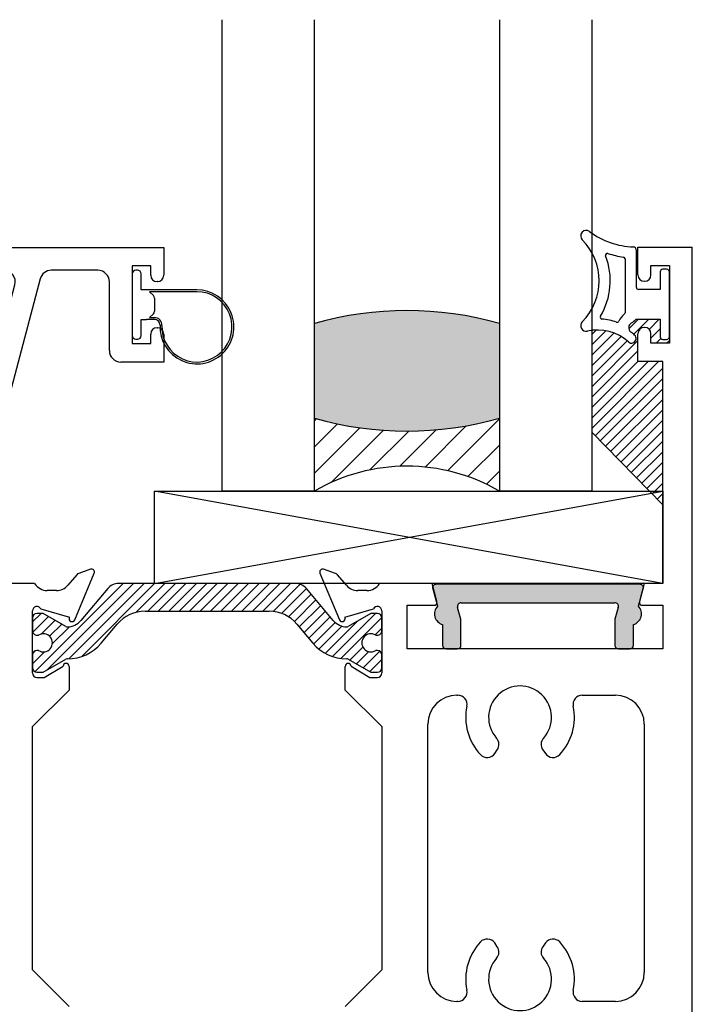
# Paper-space layout 'Page3' of a CAD drawing. Units: inches. Extents: x 0.7 to 8, y 0.3 to 10.4.
# Drawn here: x 1.9 to 2.8, y 5.6 to 6.9 of the extents above; entities that cross this region are included whole.
import ezdxf

# ---------------------------------------------------------------- set-up
doc = ezdxf.new("R2010")
doc.units = ezdxf.units.IN
doc.header["$MEASUREMENT"] = 0
for name, color, linetype in [('20-0686', 7, 'Continuous'), ('20-0730', 7, 'Continuous'), ('20-4069', 7, 'Continuous'), ('20-4246', 7, 'Continuous'), ('20-6064', 7, 'Continuous'), ('Default', 7, 'Continuous'), ('DV101_Default', 7, 'Continuous'), ('DV105_Default', 7, 'Continuous'), ('DV150_Default', 7, 'Continuous'), ('DV155_0', 7, 'Continuous'), ('H-4954', 7, 'Continuous'), ('H-4955', 7, 'Continuous'), ('S-4945', 7, 'Continuous')]:
    doc.layers.add(name, color=color, linetype=linetype)
pattern_1 = [(45, (0, 0), (-0.00707105366972985, 0.007071053669729851), [])]

# ---------------------------------------------------------------- blocks, each defined once
blk = doc.blocks.new('SE102')
at = {"layer": 'S-4945', "color": 7, "linetype": 'Continuous'}
for p, q in [((1.528042224105458, 6.626443973042363), (2.125542224105458, 6.626443973042363)), ((1.528042224105458, 6.173443973042362), (1.528042224105458, 6.626443973042362)), ((2.125542224105458, 6.626443973042363), (2.125542224105458, 6.588693973042363)), ((1.909395601130599, 6.595443973042362), (1.574542224105458, 6.595443973042362)), ((2.036542224105458, 6.595443973042362), (1.973542224105458, 6.595443973042362)), ((2.108042224105458, 6.601443973042362), (2.083042224105458, 6.601443973042362)), ((2.083042224105458, 6.601443973042362), (2.083042224105458, 6.496443973042362)), ((2.108042224105458, 6.588693973042362), (2.108042224105458, 6.601443973042362)), ((1.559042224105458, 6.579943973042362), (1.559042224105458, 6.219943973042362)), ((1.958560921030839, 6.583920222303462), (1.872560921030838, 6.259898265978427)), ((2.052042224105458, 6.486943973042363), (2.052042224105458, 6.579943973042363)), ((2.117042224105458, 6.580193973042363), (2.116542224105458, 6.580193973042363)), ((1.841560921030838, 6.263942178628425), (1.924376904205219, 6.575967723781263)), ((2.116542224105458, 6.517693973042362), (2.117042224105458, 6.517693973042362)), ((2.108042224105458, 6.496443973042363), (2.108042224105458, 6.509193973042363)), ((2.125542224105458, 6.509193973042363), (2.125542224105458, 6.471443973042363)), ((2.083042224105458, 6.496443973042363), (2.108042224105458, 6.496443973042363)), ((2.125542224105458, 6.471443973042363), (2.067542224105459, 6.471443973042363)), ((1.841042224105458, 6.087943973042362), (1.841042224105458, 6.259965929367326)), ((1.872042224105458, 6.255922016717328), (1.872042224105458, 6.138943973042363)), ((1.615042224105458, 6.204443973042363), (1.574542224105458, 6.204443973042363)), ((1.630542224105458, 6.087943973042362), (1.630542224105458, 6.188943973042362)), ((1.599542224105458, 6.173443973042362), (1.528042224105458, 6.173443973042362)), ((1.599542224105458, 6.173443973042362), (1.599542224105458, 6.138943973042362)), ((1.599542224105458, 6.138943973042363), (1.580542224105458, 6.138943973042363)), ((1.580542224105458, 6.138943973042363), (1.594042224105458, 6.087943973042362)), ((1.872042224105458, 6.138943973042363), (1.891542224105458, 6.138943973042363)), ((1.891542224105458, 6.138943973042363), (1.872042224105458, 6.087943973042362)), ((1.594042224105458, 6.087943973042363), (1.630542224105458, 6.087943973042363)), ((1.872042224105458, 6.087943973042362), (1.841042224105458, 6.087943973042362))]:
    blk.add_line(p, q, dxfattribs=at)
for centre, radius, start, end in [((1.574542224105458, 6.579943973042362), 0.01549999999999999, 90, 180), ((1.909395601130599, 6.579943973042362), 0.01550000000000008, 345.1356052014834, 90), ((1.973542224105458, 6.579943973042362), 0.01550000000000001, 90, 165.1356052014798), ((2.036542224105458, 6.579943973042362), 0.01550000000000001, 0, 90), ((2.116542224105458, 6.588693973042362), 0.008499999999999992, 180, 270), ((2.117042224105458, 6.588693973042362), 0.008499999999999992, 270, 0), ((2.116542224105458, 6.509193973042363), 0.008499999999999992, 90, 180), ((2.117042224105458, 6.509193973042363), 0.008499999999999992, 0, 90), ((2.067542224105458, 6.486943973042363), 0.01550000000000001, 180, 270), ((1.856542224105458, 6.259965929367327), 0.0155, 165.1356052014864, 180), ((1.887542224105458, 6.255922016717328), 0.01550000000000001, 165.1356052014798, 180), ((1.574542224105458, 6.219943973042363), 0.01549999999999999, 180, 270), ((1.615042224105458, 6.188943973042363), 0.01549999999999999, 0, 90)]:
    blk.add_arc(centre, radius, start, end, dxfattribs=at)
blk = doc.blocks.new('SE104')
at = {"layer": 'DV101_Default', "linetype": 'Continuous'}
h = blk.add_hatch(dxfattribs=at)
h.set_pattern_fill('LINE', scale=0.07999983999999999, angle=45, style=0, pattern_type=2)
h.set_pattern_definition(pattern_1)
edge = h.paths.add_edge_path()
edge.add_arc((2.100380667653145, 6.085535112723498), 0.04900000000000005, 90, 139.9998424558387, ccw=False)
edge.add_line((2.100380667653145, 6.134535112723499), (2.268202722186244, 6.134535112723499))
edge.add_arc((2.268202722186244, 6.085535112723498), 0.04899999999999994, 40.00015754415938, 90, ccw=False)
edge.add_line((2.305738813293875, 6.117031808809907), (2.327454145980209, 6.091152627580533))
edge.add_arc((2.372698541511728, 6.129117395184686), 0.05906249999999964, 220.00015754416, 270.4762494045164)
edge.add_arc((2.373222718553851, 6.066057073708512), 0.003999999999999961, 60.000099557881924, 90.47624940452027, ccw=False)
edge.add_line((2.375222712534581, 6.06952117879887), (2.405827658498031, 6.051851475914331))
edge.add_line((2.405827658498031, 6.051851475914332), (2.41454116573393, 6.051851475914332))
edge.add_arc((2.41454116573393, 6.057851475914331), 0.006000000000000018, 270, 360)
edge.add_line((2.42054116573393, 6.057851475914331), (2.42054116573393, 6.075382485694236))
edge.add_arc((2.41454116573393, 6.075382485694238), 0.006000000000000018, 0, 90)
edge.add_line((2.41454116573393, 6.081382485694238), (2.412268504546412, 6.081382485694238))
edge.add_arc((2.40577563129643, 6.091718702955453), 0.01220634221670727, 57.86430687962769, 302.1356931203723, ccw=False)
edge.add_line((2.412268504546412, 6.102054920216668), (2.414541165733886, 6.102054920216652))
edge.add_arc((2.41454116573393, 6.108054920216652), 0.006000000000000018, 269.9999999995886, 360)
edge.add_line((2.42054116573393, 6.108054920216652), (2.420541165733929, 6.125585929996515))
edge.add_arc((2.41454116573393, 6.125585929996514), 0.005999999999999881, 0, 90)
edge.add_line((2.41454116573393, 6.131585929996514), (2.40582741664518, 6.131585929996515))
edge.add_line((2.405827416645179, 6.131585929996515), (2.375214083298745, 6.113911221276622))
edge.add_arc((2.373214075450935, 6.117375318360812), 0.003999999999999961, 270.34160625965734, 300.0001298018203, ccw=False)
edge.add_arc((2.373097068872362, 6.136999969554159), 0.02362499999999917, 220.00015754416, 270.3416062596567, ccw=False)
edge.add_line((2.354999310659755, 6.121814062512498), (2.318779951810557, 6.16497837250532))
edge.add_arc((2.303842119635071, 6.15244397304236), 0.01949999999999997, 40.00015754415887, 90)
edge.add_line((2.303842119635071, 6.17194397304236), (2.064741270204318, 6.17194397304236))
edge.add_arc((2.064741270204318, 6.15244397304236), 0.01950000000000002, 90, 139.9998424558412)
edge.add_line((2.049803438028832, 6.164978372505319), (2.013584079179635, 6.121814062512497))
edge.add_arc((1.995486320967027, 6.136999969554159), 0.02362499999999922, 269.65839374034283, 319.9998424558404, ccw=False)
edge.add_arc((1.995369314388454, 6.117375318360812), 0.003999999999999975, 239.9998701981797, 269.65839374034266, ccw=False)
edge.add_line((1.993369306540643, 6.113911221276622), (1.962755973194209, 6.131585929996515))
edge.add_line((1.962755973194209, 6.131585929996515), (1.954042224105459, 6.131585929996515))
edge.add_arc((1.954042224105459, 6.125585929996514), 0.006000000000000018, 90, 180)
edge.add_line((1.948042224105459, 6.125585929996514), (1.948042224105459, 6.108054920216651))
edge.add_arc((1.954042224105459, 6.108054920216652), 0.00599999999999995, 180, 270.0000000004113)
edge.add_line((1.954042224105502, 6.102054920216653), (1.956314885292977, 6.102054920216669))
edge.add_arc((1.962807758542958, 6.091718702955453), 0.01220634221670735, -122.13569312037231, 122.13569312037231, ccw=False)
edge.add_line((1.956314885292977, 6.081382485694238), (1.954042224105459, 6.081382485694238))
edge.add_arc((1.954042224105459, 6.075382485694238), 0.006000000000000018, 90, 180)
edge.add_line((1.948042224105459, 6.075382485694238), (1.948042224105459, 6.057851475914333))
edge.add_arc((1.954042224105459, 6.057851475914331), 0.006000000000000018, 180, 270)
edge.add_line((1.954042224105459, 6.051851475914332), (1.962755731341359, 6.051851475914332))
edge.add_line((1.962755731341359, 6.051851475914332), (1.993360677304809, 6.069521178798871))
edge.add_arc((1.995360671285538, 6.066057073708512), 0.003999999999999973, 89.52375059548291, 119.99990044211799, ccw=False)
edge.add_arc((1.995884848327661, 6.129117395184686), 0.05906249999999957, 269.5237505954838, 319.9998424558399)
edge.add_line((2.04112924385918, 6.091152627580532), (2.062844576545514, 6.117031808809907))
at = {"layer": '20-0686', "color": 7, "linetype": 'Continuous'}
for p, q in [((2.049803438028832, 6.164978372505319), (2.013584079179635, 6.121814062512497)), ((2.303842119635071, 6.17194397304236), (2.064741270204318, 6.17194397304236)), ((2.354999310659754, 6.121814062512498), (2.318779951810556, 6.16497837250532)), ((1.948042224105459, 6.125585929996514), (1.948042224105459, 6.108054920216651)), ((1.962755973194209, 6.131585929996515), (1.954042224105459, 6.131585929996515)), ((1.993369306540643, 6.113911221276622), (1.962755973194209, 6.131585929996515)), ((2.100380667653145, 6.134535112723499), (2.268202722186244, 6.134535112723499)), ((2.405827416645179, 6.131585929996515), (2.375214083298745, 6.113911221276622)), ((2.41454116573393, 6.131585929996515), (2.40582741664518, 6.131585929996515)), ((2.42054116573393, 6.108054920216652), (2.42054116573393, 6.125585929996515)), ((2.04112924385918, 6.091152627580532), (2.062844576545514, 6.117031808809908)), ((2.305738813293875, 6.117031808809909), (2.327454145980209, 6.091152627580533)), ((1.954042224105502, 6.102054920216653), (1.956314885292977, 6.102054920216669)), ((2.412268504546411, 6.102054920216668), (2.414541165733886, 6.102054920216652)), ((1.948042224105459, 6.075382485694238), (1.948042224105459, 6.057851475914332)), ((1.956314885292977, 6.081382485694238), (1.954042224105459, 6.081382485694238)), ((2.41454116573393, 6.081382485694238), (2.412268504546412, 6.081382485694238)), ((2.42054116573393, 6.057851475914331), (2.42054116573393, 6.075382485694237)), ((1.962755731341359, 6.051851475914332), (1.993360677304809, 6.06952117879887)), ((2.375222712534581, 6.06952117879887), (2.405827658498031, 6.051851475914332)), ((1.954042224105459, 6.051851475914332), (1.962755731341359, 6.051851475914332)), ((2.405827658498031, 6.051851475914332), (2.41454116573393, 6.051851475914332))]:
    blk.add_line(p, q, dxfattribs=at)
for centre, radius, start, end in [((2.064741270204318, 6.15244397304236), 0.01950000000000002, 90, 139.9998424558412), ((2.303842119635071, 6.15244397304236), 0.01949999999999997, 40.00015754415887, 90), ((1.954042224105459, 6.125585929996514), 0.006000000000000018, 90, 180), ((2.100380667653145, 6.085535112723498), 0.04900000000000005, 90, 139.9998424558387), ((2.268202722186244, 6.085535112723498), 0.04899999999999994, 40.0001575441594, 90), ((2.41454116573393, 6.125585929996514), 0.005999999999999881, 0, 90), ((1.995369314388454, 6.117375318360812), 0.003999999999999975, 239.9998701981797, 269.6583937403427), ((1.995486320967027, 6.136999969554159), 0.02362499999999922, 269.6583937403428, 319.9998424558404), ((2.373097068872362, 6.136999969554159), 0.02362499999999917, 220.00015754416, 270.3416062596567), ((2.373214075450935, 6.117375318360812), 0.003999999999999961, 270.3416062596573, 300.0001298018203), ((1.954042224105459, 6.108054920216652), 0.00599999999999995, 180, 270.0000000004113), ((1.962807758542958, 6.091718702955453), 0.01220634221670735, 237.8643068796277, 122.1356931203723), ((2.40577563129643, 6.091718702955453), 0.01220634221670727, 57.86430687962767, 302.1356931203723), ((2.41454116573393, 6.108054920216652), 0.006000000000000018, 269.9999999995886, 0), ((1.995884848327661, 6.129117395184686), 0.05906249999999957, 269.5237505954838, 319.9998424558399), ((2.372698541511728, 6.129117395184686), 0.05906249999999964, 220.00015754416, 270.4762494045164), ((1.954042224105459, 6.075382485694238), 0.006000000000000018, 90, 180), ((2.41454116573393, 6.075382485694238), 0.006000000000000018, 0, 90), ((1.954042224105459, 6.057851475914331), 0.006000000000000018, 180, 270), ((1.995360671285538, 6.066057073708512), 0.003999999999999973, 89.52375059548292, 119.999900442118), ((2.373222718553851, 6.066057073708512), 0.003999999999999961, 60.00009955788197, 90.47624940452026), ((2.41454116573393, 6.057851475914331), 0.006000000000000018, 270, 0)]:
    blk.add_arc(centre, radius, start, end, dxfattribs=at)
at = {"layer": 'H-4954', "color": 7, "linetype": 'Continuous'}
for p, q in [((2.76704116573393, 6.626943973042361), (2.84054116573393, 6.626943973042361)), ((2.76704116573393, 6.58919397304236), (2.76704116573393, 6.62694397304236)), ((2.84054116573393, 5.00094397304236), (2.84054116573393, 6.62694397304236)), ((2.78454116573393, 6.601943973042361), (2.80954116573393, 6.601943973042361)), ((2.78454116573393, 6.58919397304236), (2.78454116573393, 6.60194397304236)), ((2.80954116573393, 6.601943973042361), (2.80954116573393, 6.496943973042361)), ((2.77554116573393, 6.580693973042361), (2.776041165733929, 6.580693973042361)), ((2.77604116573393, 6.51819397304236), (2.77554116573393, 6.51819397304236)), ((2.76704116573393, 6.47194397304236), (2.76704116573393, 6.50969397304236)), ((2.78454116573393, 6.496943973042361), (2.78454116573393, 6.509693973042361)), ((2.80954116573393, 6.496943973042361), (2.784541165733929, 6.496943973042361)), ((2.80054116573393, 6.47194397304236), (2.76704116573393, 6.47194397304236)), ((2.80054116573393, 6.17194397304236), (2.80054116573393, 6.47194397304236)), ((2.358009524627494, 6.185611914755727), (2.341853404996306, 6.191222600851271)), ((2.336853442646825, 6.185894554302048), (2.363327128964155, 6.122885361439514)), ((2.372803190981429, 6.169490049874373), (2.36061255815968, 6.183830149992757)), ((2.48854116573393, 6.17194397304236), (2.417563210264479, 6.17194397304236)), ((2.495096468724439, 6.14747924922277), (2.488541165733929, 6.17194397304236)), ((2.77554116573393, 6.17194397304236), (2.76898586274342, 6.14747924922277)), ((2.80054116573393, 6.17194397304236), (2.77554116573393, 6.17194397304236)), ((2.40054116573393, 6.16244397304236), (2.38804116573393, 6.16244397304236)), ((2.45504116573393, 6.142443973042361), (2.491232765419283, 6.142443973042361)), ((2.45504116573393, 6.08344397304236), (2.45504116573393, 6.142443973042361)), ((2.772849566048576, 6.142443973042361), (2.80054116573393, 6.142443973042361)), ((2.80054116573393, 6.142443973042361), (2.80054116573393, 6.08344397304236)), ((2.370474056411613, 6.126509698456144), (2.409142005087813, 6.137561044748948)), ((2.37078843784224, 6.125761449045111), (2.370474056411612, 6.126509698456143)), ((2.420541165733929, 6.134943973042361), (2.420541165733929, 6.050943973042362)), ((2.80054116573393, 6.08344397304236), (2.45504116573393, 6.08344397304236)), ((2.37104116573393, 6.02794397304236), (2.37104116573393, 6.05994397304236)), ((2.379041164843151, 6.05994664254283), (2.40454116573393, 6.04494397304236)), ((2.40454116573393, 6.04494397304236), (2.41454116573393, 6.04494397304236)), ((2.420541165733929, 5.978443973042361), (2.37104116573393, 6.027943973042361)), ((2.522041165733929, 6.020943973042361), (2.523340512529812, 6.020943973042361)), ((2.691741818938047, 6.020943973042361), (2.73654116573393, 6.020943973042361)), ((2.420541165733929, 5.978443973042361), (2.420541165733929, 5.649443973042361)), ((2.483041165733929, 5.64594397304236), (2.483041165733929, 5.981943973042361)), ((2.77554116573393, 5.981943973042361), (2.77554116573393, 5.645943973042361)), ((2.573295482107523, 5.942036068231787), (2.576820002720182, 5.947069605319477)), ((2.638262328747677, 5.947069605319477), (2.641786849360336, 5.942036068231787)), ((2.576820002720182, 5.680818340765244), (2.573295482107523, 5.685851877852934)), ((2.641786849360336, 5.685851877852934), (2.638262328747677, 5.680818340765244)), ((2.37104116573393, 5.599943973042361), (2.420541165733929, 5.649443973042361)), ((2.523340512529813, 5.606943973042361), (2.522041165733929, 5.606943973042361)), ((2.736541165733929, 5.606943973042361), (2.691741818938046, 5.606943973042361))]:
    blk.add_line(p, q, dxfattribs=at)
for centre, radius, start, end in [((2.77554116573393, 6.58919397304236), 0.008500000000000197, 180, 270), ((2.77604116573393, 6.58919397304236), 0.00850000000000006, 270, 0), ((2.77554116573393, 6.509693973042361), 0.008499999999999923, 90, 180), ((2.77604116573393, 6.509693973042361), 0.008499999999999923, 0, 90), ((2.34054116573393, 6.18744397304236), 0.003999999999999841, 70.84894356917975, 202.7899999999902), ((2.35604116573393, 6.179943973042361), 0.005999999999999906, 40.36812646024835, 70.84894356917376), ((2.38804116573393, 6.182443973042361), 0.01999999999999992, 220.3681264602534, 270), ((2.40054116573393, 6.182443973042361), 0.0199999999999999, 270, 328.3317567464569), ((2.41454116573393, 6.134943973042361), 0.005999999999999983, 0, 154.1396851051832), ((2.491232765419283, 6.14644397304236), 0.004000000000000012, 270, 15.00000000000037), ((2.772849566048576, 6.14644397304236), 0.003999999999999922, 165.0000000000013, 270), ((2.36701485205126, 6.124434780179826), 0.004000000000000077, 202.7899999999902, 19.37000001066837), ((2.37504116573393, 6.05994397304236), 0.004000000000000012, 0.03823778041702173, 180), ((2.41454116573393, 6.050943973042361), 0.006000000000000018, 270, 0), ((2.60754116573393, 5.99094397304236), 0.04249999999999994, 318.1365587869461, 221.8634412130539), ((2.52204116573393, 5.981943973042361), 0.03900000000000005, 90.00000000000131, 180), ((2.523340512529813, 6.008443973042361), 0.01250000000000007, 348.2589759149794, 90), ((2.691741818938047, 6.008443973042361), 0.01250000000000006, 90, 191.741024085017), ((2.736541165733929, 5.981943973042361), 0.03899999999999998, 0, 90), ((2.60754116573393, 5.99094397304236), 0.07349999999999995, 168.2589759149848, 223.1752991906434), ((2.60754116573393, 5.99094397304236), 0.07349999999999997, 316.8247008093555, 11.74102408501585), ((2.56658060216657, 5.954239310773866), 0.01250000000000005, 324.9999999999986, 41.86344121305768), ((2.648501729301289, 5.954239310773866), 0.01250000000000003, 138.136558786941, 214.999999999998), ((2.563056081553911, 5.949205773686176), 0.01249999999999993, 223.1752991906489, 324.9999999999974), ((2.652026249913948, 5.949205773686176), 0.01250000000000005, 215.0000000000014, 316.8247008093525), ((2.60754116573393, 5.636943973042361), 0.07349999999999993, 136.8247008093553, 191.7410240850151), ((2.563056081553911, 5.678682172398546), 0.01249999999999989, 34.99999999999806, 136.8247008093569), ((2.652026249913948, 5.678682172398546), 0.01249999999999998, 43.17529919064313, 145.000000000002), ((2.60754116573393, 5.636943973042361), 0.07349999999999997, 348.2589759149849, 43.17529919064421), ((2.56658060216657, 5.673648635310856), 0.01250000000000003, 318.1365587869453, 35.0000000000014), ((2.64850172930129, 5.673648635310856), 0.01250000000000001, 144.9999999999963, 221.8634412130546), ((2.60754116573393, 5.636943973042361), 0.04250000000000004, 138.1365587869452, 41.8634412130548), ((2.52204116573393, 5.64594397304236), 0.03899999999999998, 180, 270), ((2.736541165733929, 5.64594397304236), 0.03900000000000005, 270, 0), ((2.523340512529813, 5.61944397304236), 0.01249999999999994, 270, 11.7410240850206), ((2.691741818938047, 5.61944397304236), 0.0125, 168.258975914979, 270)]:
    blk.add_arc(centre, radius, start, end, dxfattribs=at)
at = {"layer": 'H-4955', "color": 7, "linetype": 'Continuous'}
for p, q in [((2.026729984843083, 6.191222600851272), (2.010573865211895, 6.185611914755727)), ((2.007970831679708, 6.183830149992757), (1.995780198857959, 6.169490049874373)), ((2.005256260875234, 6.122885361439514), (2.031729947192566, 6.185894554302047)), ((1.95102017957491, 6.17194397304236), (1.880042224105459, 6.17194397304236)), ((1.980542224105459, 6.16244397304236), (1.968042224105459, 6.16244397304236)), ((1.948042224105459, 6.050943973042361), (1.948042224105459, 6.13494397304236)), ((1.959441384751576, 6.137561044748948), (1.998109333427776, 6.126509698456144)), ((1.998109333427776, 6.126509698456144), (1.997794951997149, 6.125761449045112)), ((1.964042224105459, 6.04494397304236), (1.989542224996238, 6.05994664254283)), ((1.997542224105459, 6.05994397304236), (1.997542224105459, 6.02794397304236)), ((1.954042224105459, 6.04494397304236), (1.964042224105459, 6.04494397304236)), ((1.997542224105459, 6.02794397304236), (1.948042224105459, 5.97844397304236)), ((1.948042224105459, 5.649443973042361), (1.948042224105459, 5.978443973042361)), ((1.948042224105459, 5.649443973042361), (1.997542224105459, 5.599943973042361))]:
    blk.add_line(p, q, dxfattribs=at)
for centre, radius, start, end in [((2.028042224105459, 6.18744397304236), 0.004000000000001949, 337.2100000000055, 109.1510564308198), ((2.012542224105459, 6.17994397304236), 0.005999999999999824, 109.1510564308223, 139.631873539737), ((1.968042224105459, 6.182443973042361), 0.01999999999999992, 211.6682432535428, 270), ((1.980542224105459, 6.182443973042361), 0.01999999999999992, 270, 319.6318735397438), ((1.954042224105459, 6.134943973042359), 0.00599999999999995, 25.86031489483388, 180), ((2.001568537788128, 6.124434780179826), 0.004000000000000004, 160.6299999893327, 337.2100000000074), ((1.993542224105459, 6.05994397304236), 0.003999999999999998, 0, 179.961762219583), ((1.954042224105459, 6.050943973042361), 0.00599999999999995, 180, 270)]:
    blk.add_arc(centre, radius, start, end, dxfattribs=at)
blk = doc.blocks.new('SE105')
at = {"layer": '20-4246', "color": 7, "linetype": 'Continuous'}
for p, q in [((2.764541165733931, 6.623321286266801), (2.764541165733931, 6.573193973042359)), ((2.74954116573393, 6.610764392080646), (2.74954116573393, 6.537971060547958)), ((2.797041165733929, 6.59319397304236), (2.797041165733929, 6.56944397304236)), ((2.805791165733929, 6.596943973042361), (2.800791165733929, 6.596943973042361)), ((2.809541165733929, 6.50569397304236), (2.809541165733929, 6.593193973042361)), ((2.797041165733929, 6.56944397304236), (2.768291165733931, 6.56944397304236)), ((2.764541165733931, 6.52944397304236), (2.797041165733929, 6.52944397304236)), ((2.797041165733929, 6.52944397304236), (2.797041165733929, 6.50569397304236)), ((2.800791165733929, 6.50194397304236), (2.805791165733929, 6.50194397304236))]:
    blk.add_line(p, q, dxfattribs=at)
for centre, radius, start, end in [((2.697041165733931, 6.642040763133511), 0.007499999999999968, 53.07780657749091, 224.7365500547855), ((2.764541165733931, 6.731869833574618), 0.1048633031568287, 233.0778065774927, 268.0214036661479), ((2.63572991573393, 6.581290763133511), 0.07881125000000001, 315.263449945219, 44.73655005477961), ((2.725623129321825, 6.615860504633898), 0.002499999999999978, 71.45477038247336, 201.0349727482719), ((2.764541165733931, 6.731869833574618), 0.1198633031568286, 251.4547703824888, 261.7775505238534), ((2.76079116573393, 6.623321286266801), 0.003750000000000005, 0, 88.02140366614307), ((2.63572991573393, 6.581290763133511), 0.09381125, 329.1931027007416, 21.03497274828702), ((2.747041165733931, 6.610764392080646), 0.002500000000000017, 0, 81.7775505238693), ((2.800791165733929, 6.59319397304236), 0.003750000000000003, 90, 180), ((2.805791165733929, 6.59319397304236), 0.00375, 0, 90), ((2.768291165733931, 6.57319397304236), 0.003749999999999994, 180, 270), ((2.747041165733931, 6.537971060547958), 0.002499999999999999, 306.8698977742469, 0), ((2.697041165733931, 6.52054076313351), 0.007499999999999981, 135.2634499452145, 282.5294241357375), ((2.718451479880617, 6.531965316336872), 0.002500000000000012, 149.1931027007655, 265.537558131795), ((2.712227032953809, 6.452207832296467), 0.0775, 70.46934764747148, 85.53755813179453), ((2.738971921754119, 6.527604854273857), 0.002499999999999999, 250.469347647477, 337.3344209619492), ((2.762041165845978, 6.517971060491935), 0.02250000011204758, 126.8698977742432, 157.3344209619656), ((2.762041165845978, 6.517971060491935), 0.007500000112047581, 120.9526544244265, 232.8569085168483), ((2.742110894145019, 6.551202773938726), 0.03125000000000001, 300.9526544244205, 315.8705653660062), ((2.712227032953809, 6.452207832296467), 0.0625, 47.9311026119949, 102.5294241357374), ((2.712227032953809, 6.452207832296467), 0.075, 47.93110261199536, 52.85690851684501), ((2.75829116549882, 6.503243684647569), 0.006249999764888873, 227.9311026119956, 47.93110261199564), ((2.800791165733929, 6.50569397304236), 0.003750000000000001, 180, 270), ((2.805791165733929, 6.50569397304236), 0.003750000000000003, 270, 0)]:
    blk.add_arc(centre, radius, start, end, dxfattribs=at)
blk = doc.blocks.new('SE108')
at = {"layer": 'DV105_Default', "linetype": 'Continuous'}
h = blk.add_hatch(color=7, dxfattribs=at)
edge = h.paths.add_edge_path()
edge.add_line((2.527905738139967, 6.14594397304236), (2.73567659332789, 6.14594397304236))
edge.add_arc((2.73567659332789, 6.14094397304236), 0.004999999999999998, -16.073574164929482, 90, ccw=False)
edge.add_line((2.740481128100021, 6.139559615565627), (2.735908643898582, 6.123690405690245))
edge.add_line((2.735908643898582, 6.123690405690245), (2.735908643898582, 6.088443973042361))
edge.add_arc((2.740908643898582, 6.088443973042361), 0.005000000000000015, 180, 270)
edge.add_line((2.740908643898582, 6.083443973042361), (2.755908643898582, 6.08344397304236))
edge.add_arc((2.755908643898582, 6.088443973042361), 0.004999999999999998, 270, 360)
edge.add_line((2.760908643898582, 6.088443973042361), (2.760908643898582, 6.116520160316052))
edge.add_arc((2.756791165733929, 6.13094397304236), 0.01500000000000001, 285.9321329150558, 404.2672296607827)
edge.add_line((2.767532546865891, 6.141414060500349), (2.774201605105045, 6.164559615565645))
edge.add_arc((2.769397070332909, 6.165943973042361), 0.005000000000000037, 343.9264258352494, 450)
edge.add_line((2.769397070332909, 6.17094397304236), (2.494185261134949, 6.170943973042361))
edge.add_arc((2.494185261134949, 6.165943973042361), 0.005, 90, 196.0735741647506)
edge.add_line((2.489380726362813, 6.164559615565643), (2.496049784601967, 6.141414060500347))
edge.add_arc((2.506791165733929, 6.13094397304236), 0.015, 135.7327703392173, 254.0678670849442)
edge.add_line((2.502673687569275, 6.116520160316052), (2.502673687569275, 6.088443973042361))
edge.add_arc((2.507673687569276, 6.088443973042361), 0.005, 180, 270)
edge.add_line((2.507673687569276, 6.083443973042361), (2.522673687569276, 6.08344397304236))
edge.add_arc((2.522673687569275, 6.088443973042361), 0.004999999999999998, 270, 360)
edge.add_line((2.527673687569275, 6.088443973042361), (2.527673687569275, 6.123690405690245))
edge.add_line((2.527673687569275, 6.123690405690245), (2.523101203367837, 6.139559615565626))
edge.add_arc((2.527905738139967, 6.14094397304236), 0.005000000000000004, 90, 196.0735741649309, ccw=False)
at = {"layer": '20-0730', "color": 7, "linetype": 'Continuous'}
for p, q in [((2.489380726362814, 6.164559615565643), (2.496049784601967, 6.141414060500347)), ((2.769397070332909, 6.170943973042362), (2.494185261134949, 6.170943973042362)), ((2.767532546865891, 6.141414060500349), (2.774201605105044, 6.164559615565645)), ((2.527673687569275, 6.123690405690244), (2.523101203367837, 6.139559615565626)), ((2.527905738139967, 6.14594397304236), (2.73567659332789, 6.14594397304236)), ((2.740481128100021, 6.139559615565627), (2.735908643898583, 6.123690405690245)), ((2.502673687569275, 6.116520160316052), (2.502673687569275, 6.088443973042361)), ((2.527673687569275, 6.088443973042361), (2.527673687569275, 6.123690405690245)), ((2.735908643898582, 6.123690405690245), (2.735908643898582, 6.088443973042361)), ((2.760908643898582, 6.088443973042361), (2.760908643898582, 6.116520160316052)), ((2.507673687569276, 6.08344397304236), (2.522673687569276, 6.08344397304236)), ((2.740908643898582, 6.08344397304236), (2.755908643898582, 6.08344397304236))]:
    blk.add_line(p, q, dxfattribs=at)
for centre, radius, start, end in [((2.494185261134949, 6.165943973042361), 0.005, 90, 196.0735741647506), ((2.769397070332909, 6.165943973042361), 0.005000000000000037, 343.9264258352494, 90), ((2.506791165733929, 6.13094397304236), 0.015, 135.7327703392173, 254.0678670849442), ((2.527905738139967, 6.14094397304236), 0.005000000000000004, 90, 196.073574164931), ((2.73567659332789, 6.14094397304236), 0.004999999999999998, 343.9264258350704, 90), ((2.756791165733929, 6.13094397304236), 0.01500000000000001, 285.9321329150558, 44.26722966078272), ((2.507673687569276, 6.088443973042361), 0.005, 180, 270), ((2.522673687569275, 6.088443973042361), 0.004999999999999998, 270, 0), ((2.740908643898582, 6.088443973042361), 0.005000000000000015, 180, 270), ((2.755908643898582, 6.088443973042361), 0.004999999999999998, 270, 0)]:
    blk.add_arc(centre, radius, start, end, dxfattribs=at)
blk = doc.blocks.new('SE146')
at = {"layer": '20-4069', "color": 7, "linetype": 'Continuous'}
for p, q in [((2.083042224105458, 6.590693973042362), (2.083042224105458, 6.507193973042363)), ((2.090042224105458, 6.595693973042363), (2.088042224105459, 6.595693973042363)), ((2.095042224105457, 6.568943973042363), (2.095042224105459, 6.590693973042362)), ((2.170542224105456, 6.568943973042363), (2.095042224105457, 6.568943973042363)), ((2.106542224105457, 6.566443973042363), (2.111577758011391, 6.56140843913643)), ((2.170542224105456, 6.566443973042363), (2.106542224105457, 6.566443973042363)), ((2.11304222410546, 6.557872905230497), (2.113042224105459, 6.540015040854228)), ((2.095042224105458, 6.507193973042363), (2.095042224105457, 6.528943973042362)), ((2.095042224105457, 6.528943973042362), (2.101971156293592, 6.528943973042362)), ((2.113097318040683, 6.528960472040628), (2.102377010658743, 6.528960472040627)), ((2.111577758011392, 6.536479506948294), (2.106558723103724, 6.531460472040627)), ((2.106558723103724, 6.531460472040628), (2.113097318040682, 6.531460472040624)), ((2.088042224105459, 6.502193973042362), (2.090042224105458, 6.502193973042362))]:
    blk.add_line(p, q, dxfattribs=at)
for centre, radius, start, end in [((2.088042224105459, 6.590693973042362), 0.00500000000000063, 90, 180), ((2.090042224105458, 6.590693973042362), 0.00500000000000063, 0, 90), ((2.170542224105456, 6.518943973042363), 0.04999999999999974, 177.4916375673321, 90), ((2.170542224105456, 6.518943973042363), 0.04749999999999903, 177.4916375673306, 90), ((2.108042224105459, 6.557872905230497), 0.004999999999999665, 0, 44.99999999999641), ((2.108042224105459, 6.540015040854228), 0.00499999999999981, 314.9999999999928, 0), ((2.101971156293592, 6.533943973042363), 0.00500000000000063, 270, 274.6558707183503), ((2.113097318040684, 6.521460472040628), 0.009999999999995726, 357.491637567329, 90.00000000001017), ((2.113097318040684, 6.521460472040628), 0.007499999999995723, 357.4916375673251, 90.00000000000679), ((2.088042224105459, 6.507193973042363), 0.00500000000000063, 180, 270), ((2.090042224105458, 6.507193973042363), 0.00500000000000063, 270, 0)]:
    blk.add_arc(centre, radius, start, end, dxfattribs=at)
blk = doc.blocks.new('SE153')
at = {"layer": '20-6064', "color": 7, "linetype": 'Continuous'}
for p, q in [((2.11304116573393, 6.17194397304236), (2.11304116573393, 6.29694397304236)), ((2.11304116573393, 6.29694397304236), (2.80054116573393, 6.29694397304236)), ((2.80054116573393, 6.29694397304236), (2.80054116573393, 6.17194397304236)), ((2.80054116573393, 6.17194397304236), (2.11304116573393, 6.17194397304236))]:
    blk.add_line(p, q, dxfattribs=at)
at = {"layer": 'DV150_Default', "color": 7, "linetype": 'Continuous'}
for p, q in [((2.80054116573393, 6.17194397304236), (2.11304116573393, 6.29694397304236)), ((2.11304116573393, 6.17194397304236), (2.80054116573393, 6.29694397304236))]:
    blk.add_line(p, q, dxfattribs=at)

psp = doc.layouts.new('Page3')

# ---------------------------------------------------------------- hatches: boundary and pattern name
at = {"layer": 'Default', "linetype": 'Continuous'}
h = psp.add_hatch(dxfattribs=at)
h.set_pattern_fill('LINE', scale=0.07999983999999999, angle=45, style=0, pattern_type=2)
h.set_pattern_definition(pattern_1)
edge = h.paths.add_edge_path()
edge.add_line((2.704541130885055, 6.376441576175949), (2.80054116573393, 6.278525276814602))
edge.add_line((2.80054116573393, 6.278525276814602), (2.80054116573393, 6.47194397304236))
edge.add_line((2.80054116573393, 6.47194397304236), (2.76704116573393, 6.47194397304236))
edge.add_line((2.76704116573393, 6.47194397304236), (2.76704116573393, 6.509693973042361))
edge.add_arc((2.77554116573393, 6.509693973042361), 0.008499999999999923, 90, 180, ccw=False)
edge.add_line((2.77554116573393, 6.51819397304236), (2.77604116573393, 6.51819397304236))
edge.add_arc((2.77604116573393, 6.509693973042361), 0.008499999999999923, 0, 90, ccw=False)
edge.add_line((2.78454116573393, 6.509693973042361), (2.78454116573393, 6.496943973042361))
edge.add_line((2.78454116573393, 6.496943973042361), (2.80954116573393, 6.496943973042361))
edge.add_line((2.80954116573393, 6.496943973042361), (2.80954116573393, 6.50569397304236))
edge.add_arc((2.805791165733929, 6.50569397304236), 0.003750000000000003, 270, 360, ccw=False)
edge.add_line((2.805791165733929, 6.50194397304236), (2.800791165733929, 6.50194397304236))
edge.add_arc((2.800791165733929, 6.50569397304236), 0.003750000000000001, 180, 270, ccw=False)
edge.add_line((2.797041165733929, 6.50569397304236), (2.797041165733929, 6.52944397304236))
edge.add_line((2.797041165733929, 6.52944397304236), (2.76454116573393, 6.52944397304236))
edge.add_arc((2.742110894145019, 6.551202773938726), 0.03125000000000001, 300.9526544244205, 315.87056536600625, ccw=False)
edge.add_arc((2.762041165845978, 6.517971060491935), 0.007500000112047581, 120.9526544244265, 232.8569085168483)
edge.add_arc((2.712227032953809, 6.452207832296467), 0.075, 47.931102611995414, 52.856908516845124, ccw=False)
edge.add_arc((2.75829116549882, 6.503243684647569), 0.006249999764888873, -132.06889738800442, 47.931102611995584, ccw=False)
edge.add_arc((2.712227032953809, 6.452207832296467), 0.0625, 47.9311026119949, 97.0637968491544)
edge.add_line((2.704541130885055, 6.514233447242145), (2.704541130885055, 6.376441576175949))
at = {"layer": 'DV155_0', "linetype": 'Continuous'}
h = psp.add_hatch(color=7, dxfattribs=at)
edge = h.paths.add_edge_path()
edge.add_arc((2.454541131517272, 6.833169669935105), 0.4551442353862724, 254.059544660448, 285.9404551752587, ccw=False)
edge.add_line((2.329541130885061, 6.395526807720602), (2.32954113088506, 6.523526807723321))
edge.add_arc((2.454541130876604, 6.085883953913442), 0.4551442271288749, 74.05954444521302, 105.94045555381871, ccw=False)
edge.add_line((2.579541130885049, 6.523526807718494), (2.579541130885075, 6.395526807359461))
h = psp.add_hatch(dxfattribs=at)
h.set_pattern_fill('LINE', scale=0.1999996, angle=45, style=0, pattern_type=2)
h.set_pattern_definition([(45, (0.2544484360374282, 9.23127064049295), (-0.01767763417432463, 0.01767763417432463), [])])
edge = h.paths.add_edge_path()
edge.add_arc((2.454541131517272, 6.833169669935105), 0.4551442353862724, 254.059544660448, 285.9404551752587)
edge.add_line((2.57954113089456, 6.395526807362169), (2.579541130885055, 6.296943973045853))
edge.add_arc((2.454541130887987, 6.081544895739239), 0.2490416882849281, 59.8726274304317, 120.1273725685998)
edge.add_line((2.329541130885056, 6.296943973042451), (2.32954113088506, 6.395526807720602))

# ---------------------------------------------------------------- linework, layer by layer
psp.add_line((2.704541130885055, 6.376441576175949), (2.704541130885055, 6.29694397304236))
at = {"layer": 'Default', "color": 7, "linetype": 'Continuous'}
psp.add_line((2.704541130885055, 6.376441576175949), (2.800541165733927, 6.278525276814606), dxfattribs=at)
at = {"layer": 'DV155_0', "color": 7, "linetype": 'Continuous'}
for p, q in [((2.20454113088506, 6.296943973042465), (2.20454113088506, 6.934330862287833)), ((2.32954113088506, 6.296943973042465), (2.32954113088506, 6.934330862287833)), ((2.579541130885187, 6.934330862287833), (2.579541130885056, 6.296943973042387)), ((2.704541130885186, 6.934330862287833), (2.704541130885055, 6.296943973042361)), ((2.329541130875555, 6.395526807720607), (2.329541130875555, 6.523526807720607)), ((2.329541130885059, 6.306786650042453), (2.329541130885059, 6.395526807720609)), ((2.32954113088506, 6.296943973042465), (2.204541130885059, 6.296943973042465)), ((2.704541130885057, 6.29694397304236), (2.579541130894562, 6.296943973040259))]:
    psp.add_line(p, q, dxfattribs=at)
for centre, radius, start, end in [((2.454541130876604, 6.085883953913442), 0.4551442271288749, 74.059544445213, 105.9404555538187), ((2.454541131517272, 6.833169669935105), 0.4551442353862724, 254.059544660448, 285.9404551752587), ((2.454541130887987, 6.081544895739239), 0.2490416882849281, 59.87262743043171, 120.1273725685998)]:
    psp.add_arc(centre, radius, start, end, dxfattribs=at)

# ---------------------------------------------------------------- block references
at = {"layer": 'Default'}
for name in ['SE105', 'SE104', 'SE102', 'SE146', 'SE153', 'SE108']:
    psp.add_blockref(name, (0, 0), dxfattribs=at)

doc.saveas('drawing.dxf')
